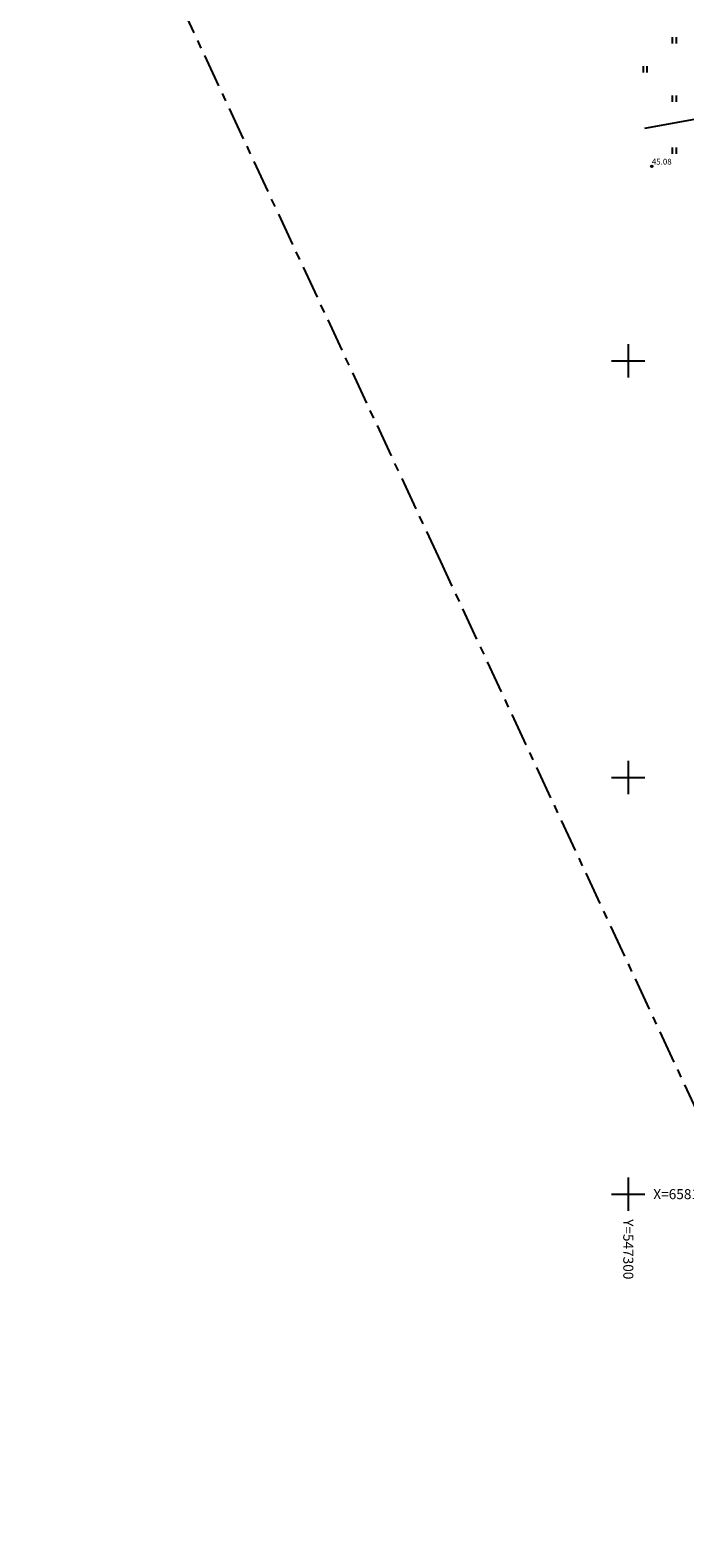
# Model space of a CAD drawing. Units: metres. Extents: x 546266 to 1094832, y 6581291 to 13163566.
# Drawn here: x 547228 to 547307, y 6581609 to 6581790 of the extents above; entities that cross this region are included whole.
import ezdxf
from ezdxf.enums import TextEntityAlignment as Align

# ---------------------------------------------------------------- set-up
doc = ezdxf.new("R2010")
doc.units = ezdxf.units.M
doc.header["$MEASUREMENT"] = 0
doc.linetypes.add('KATASTRIPIIR', pattern=[7, 4, -1, 1, -1])
doc.linetypes.add('NOLVAKRIIPS', pattern=[0.02001, 0.01, -1e-05, 0.01])
doc.layers.get('0').update_dxf_attribs({"color": 4})
for name, color, linetype in [('DTRASS', 74, 'Continuous'), ('HALJASTUS', 94, 'Continuous'), ('KORGUS-EH2000', 8, 'Continuous'), ('PIIR', 32, 'Continuous'), ('VORK', 8, 'Continuous')]:
    doc.layers.add(name, color=color, linetype=linetype)
doc.styles.add('ITALIC', font='italic.shx')
doc.styles.add('romanc', font='romanc.shx')
doc.styles.add('romans', font='romans.shx')
doc.linetypes.add('-D-', pattern='A,10,-1.5,["D",romans,S=1.4,R=0,X=-0.7,Y=-0.7],-1.5,10,-3', length=26)

# ---------------------------------------------------------------- blocks, each defined once
blk = doc.blocks.new('VKORIS')
at = {"color": 0, "linetype": 'Continuous'}
for p, q in [((0, 4), (0, -4)), ((-4, 0), (4, 0))]:
    blk.add_line(p, q, dxfattribs=at)
blk = doc.blocks.new('HEIN')
at = {"color": 0, "linetype": 'Continuous'}
for p, q in [((-0.46, 0.76), (-0.46, -0.76)), ((0.46, 0.76), (0.46, -0.76))]:
    blk.add_line(p, q, dxfattribs=at)

msp = doc.modelspace()

# ---------------------------------------------------------------- linework, layer by layer
at = {"layer": 'DTRASS', "linetype": '-D-', "ltscale": 0.5}
msp.add_lwpolyline([(547302, 6581777.92), (547412.16, 6581798.02)], dxfattribs=at)
at = {"layer": 'KORGUS-EH2000', "linetype": 'Continuous'}
msp.add_circle((547302.82, 6581773.35), 0.1, dxfattribs=at)
at = {"layer": 'PIIR', "linetype": 'KATASTRIPIIR'}
msp.add_lwpolyline([(547228.29, 6581926.84), (547286.01, 6581911.66), (547298.87, 6581840.74), (547315.8, 6581796.35), (547375.95, 6581639.19), (547332.12, 6581608.75), (547277.52, 6581725.92), (547230.67, 6581826.44), (547228.29, 6581926.84)], dxfattribs=at)

# ---------------------------------------------------------------- block references
at = {"layer": 'HALJASTUS', "linetype": 'NOLVAKRIIPS', "ltscale": 0.5, "xscale": 0.5, "yscale": 0.5}
for p in [(547305.5, 6581788.5), (547302, 6581785), (547305.5, 6581781.5), (547305.5, 6581775.24)]:
    msp.add_blockref('HEIN', p, dxfattribs=at)
at = {"layer": 'VORK', "ltscale": 0.1, "xscale": 0.5, "yscale": 0.5, "zscale": 0.5}
for p in [(547300, 6581750), (547300, 6581700), (547300, 6581650)]:
    msp.add_blockref('VKORIS', p, dxfattribs=at)
at = {"layer": 'VORK', "ltscale": 0.5, "xscale": 0.5, "yscale": 0.5, "zscale": 0.5}
for p in [(547300, 6581700), (547300, 6581650)]:
    msp.add_blockref('VKORIS', p, dxfattribs=at)

# ---------------------------------------------------------------- texts
at = {"layer": 'KORGUS-EH2000', "linetype": 'Continuous', "style": 'ITALIC'}
msp.add_text('45.08', height=0.7, dxfattribs=at).set_placement((547302.82, 6581773.35), align=Align.BOTTOM_LEFT)
at = {"layer": 'VORK', "linetype": 'Continuous', "style": 'romanc'}
msp.add_text('X=6581650', height=1.2, dxfattribs=at).set_placement((547303, 6581650), align=Align.MIDDLE_LEFT)
msp.add_text('Y=547300', height=1.2, rotation=270, dxfattribs=at).set_placement((547300, 6581647), align=Align.MIDDLE_LEFT)

doc.saveas('drawing.dxf')
